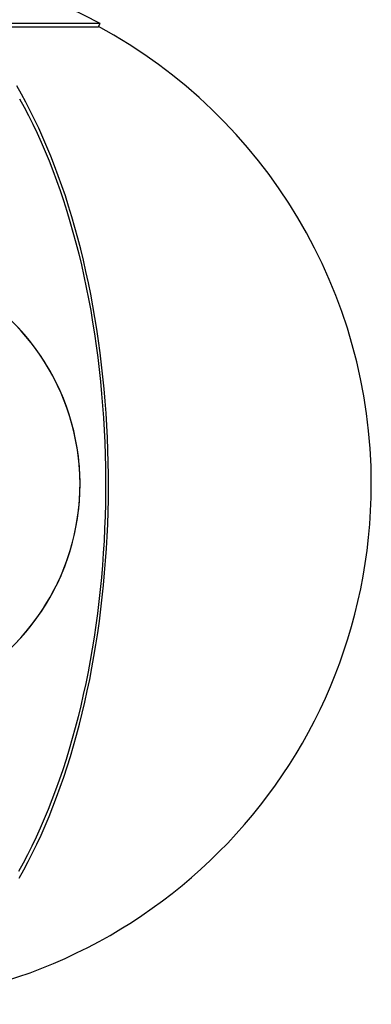
# Model space of a CAD drawing. Extents: x -857 to -17, y 0 to 594.
# Drawn here: x -418 to -375, y 298 to 417 of the extents above; entities that cross this region are included whole.
import ezdxf

# ---------------------------------------------------------------- set-up
doc = ezdxf.new("R2010")
doc.units = 0
doc.header["$MEASUREMENT"] = 0
doc.layers.get('0').update_dxf_attribs({"linetype": 'CONTINUOUS'})

msp = doc.modelspace()

# ---------------------------------------------------------------- linework, layer by layer
at = {"color": 7, "linetype": 'Continuous'}
for p, q in [((-408.25, 415.77), (-418.68, 415.77)), ((-408.01, 416.21), (-418.66, 416.21))]:
    msp.add_line(p, q, dxfattribs=at)
at = {"linetype": 'Continuous'}
msp.add_line((-408.25, 415.77), (-408.01, 416.21), dxfattribs=at)
at = {"color": 7, "linetype": 'Continuous', "flags": 128}
for points in [[(-417.72, 313.53), (-417.17, 314.51), (-416.63, 315.52), (-416.11, 316.55), (-415.59, 317.61), (-415.09, 318.69), (-414.6, 319.8), (-414.13, 320.93), (-413.67, 322.08), (-413.22, 323.25), (-412.78, 324.44), (-412.36, 325.66), (-411.96, 326.89), (-411.57, 328.15), (-411.19, 329.42), (-410.83, 330.71), (-410.48, 332.02), (-410.15, 333.34), (-409.84, 334.68), (-409.54, 336.03), (-409.25, 337.4), (-408.99, 338.78), (-408.74, 340.17), (-408.5, 341.57), (-408.28, 342.99), (-408.08, 344.41), (-407.9, 345.85), (-407.73, 347.29), (-407.58, 348.74), (-407.45, 350.2), (-407.33, 351.66), (-407.23, 353.13), (-407.15, 354.6), (-407.08, 356.08), (-407.03, 357.56), (-407, 359.04), (-406.99, 360.52), (-407, 362.01), (-407.02, 363.49), (-407.06, 364.97), (-407.11, 366.45), (-407.19, 367.92), (-407.28, 369.39), (-407.39, 370.86), (-407.51, 372.32), (-407.66, 373.77), (-407.82, 375.22), (-407.99, 376.66), (-408.19, 378.09), (-408.4, 379.51), (-408.63, 380.91), (-408.87, 382.31), (-409.13, 383.7), (-409.4, 385.07), (-409.7, 386.43), (-410, 387.78), (-410.33, 389.11), (-410.67, 390.42), (-411.02, 391.72), (-411.39, 393), (-411.78, 394.26), (-412.17, 395.51), (-412.59, 396.73), (-413.02, 397.93), (-413.46, 399.12), (-413.91, 400.28), (-414.38, 401.42), (-414.86, 402.53), (-415.36, 403.63), (-415.87, 404.7), (-416.39, 405.74), (-416.92, 406.76), (-417.46, 407.75), (-418.02, 408.72)], [(-417.67, 407.19), (-417.13, 406.19), (-416.6, 405.17), (-416.08, 404.13), (-415.57, 403.06), (-415.08, 401.97), (-414.6, 400.85), (-414.13, 399.71), (-413.68, 398.55), (-413.24, 397.37), (-412.81, 396.16), (-412.4, 394.94), (-412.01, 393.69), (-411.63, 392.43), (-411.26, 391.15), (-410.91, 389.85), (-410.57, 388.54), (-410.25, 387.21), (-409.95, 385.86), (-409.66, 384.5), (-409.39, 383.13), (-409.13, 381.74), (-408.9, 380.34), (-408.67, 378.93), (-408.47, 377.51), (-408.28, 376.08), (-408.11, 374.64), (-407.95, 373.2), (-407.82, 371.74), (-407.69, 370.29), (-407.59, 368.82), (-407.51, 367.35), (-407.44, 365.88), (-407.39, 364.4), (-407.35, 362.92), (-407.34, 361.44), (-407.34, 359.97), (-407.36, 358.49), (-407.4, 357.01), (-407.45, 355.53), (-407.52, 354.06), (-407.61, 352.59), (-407.72, 351.13), (-407.84, 349.67), (-407.99, 348.22), (-408.14, 346.77), (-408.32, 345.34), (-408.51, 343.91), (-408.72, 342.49), (-408.95, 341.08), (-409.19, 339.69), (-409.45, 338.31), (-409.72, 336.93), (-410.02, 335.58), (-410.32, 334.23), (-410.65, 332.91), (-410.98, 331.6), (-411.34, 330.3), (-411.71, 329.02), (-412.09, 327.77), (-412.49, 326.53), (-412.91, 325.31), (-413.34, 324.11), (-413.78, 322.93), (-414.23, 321.77), (-414.7, 320.64), (-415.19, 319.52), (-415.68, 318.44), (-416.19, 317.37), (-416.71, 316.33), (-417.25, 315.32), (-417.79, 314.33)]]:
    msp.add_lwpolyline(points, dxfattribs=at)
at = {"color": 7, "linetype": 'Continuous'}
for centre, radius, start, end in [((-438.01, 360.81), 63, 61.5631, 72.1116), ((-437.91, 360.87), 62.5, 0, 61.6199), ((-437.91, 360.87), 27.5, 292.0537, 68.8008), ((-437.91, 360.87), 27.5, 0, 67.8632), ((-437.91, 360.87), 62.5, 270, 0), ((-437.91, 360.87), 27.5, 292.0487, 0)]:
    msp.add_arc(centre, radius, start, end, dxfattribs=at)

doc.saveas('drawing.dxf')
